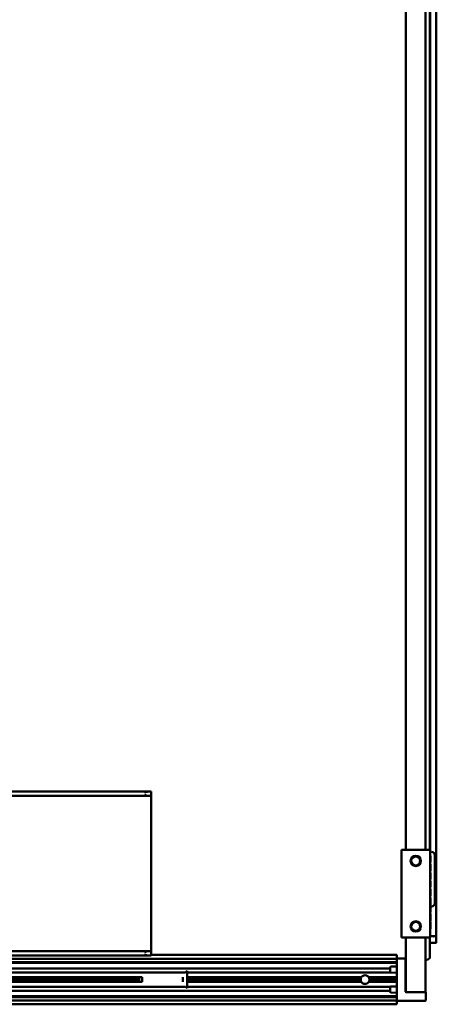
# Model space of a CAD drawing. Units: millimetres. Extents: x 590 to 1510, y 1035 to 1935.
# Drawn here: x 1313 to 1504, y 1035 to 1485 of the extents above; entities that cross this region are included whole.
import ezdxf

# ---------------------------------------------------------------- set-up
doc = ezdxf.new("R2010")
doc.units = ezdxf.units.MM
doc.header["$LTSCALE"] = 10
doc.layers.add('Visible Edges(Svedbergs)', color=7, linetype='Continuous', lineweight=50)

msp = doc.modelspace()

# ---------------------------------------------------------------- linework, layer by layer
at = {"layer": 'Visible Edges(Svedbergs)'}
for p, q in [((1490.32, 1905.13), (1490.32, 1105.13)), ((1499.32, 1105.13), (1499.32, 1905.13)), ((1501.27, 1905.14), (1501.27, 1105.13)), ((1501.47, 1870.61), (1501.47, 1105.13)), ((1504.27, 1065.63), (1504.27, 1869.51)), ((1372.28, 1131.83), (724.96, 1131.83)), ((1373.62, 1131.83), (1372.28, 1131.83)), ((1373.62, 1129.83), (1373.62, 1131.83)), ((1372.28, 1129.83), (724.96, 1129.83)), ((1372.28, 1129.83), (1373.62, 1129.83)), ((1373.62, 1127.83), (1373.62, 1129.83)), ((1373.62, 1127.83), (1373.62, 1060.83)), ((1488.27, 1105.13), (1488.27, 1065.13)), ((1488.27, 1105.13), (1488.77, 1105.13)), ((1488.77, 1105.13), (1500.97, 1105.13)), ((1500.97, 1105.13), (1501.47, 1105.13)), ((1501.47, 1065.13), (1501.47, 1105.13)), ((1501.52, 1102.48), (1501.52, 1103.73)), ((1501.47, 1102.48), (1501.57, 1102.48)), ((1501.47, 1102.38), (1501.57, 1102.38)), ((1501.47, 1099.52), (1501.57, 1099.52)), ((1501.47, 1099.52), (1501.57, 1099.52)), ((1501.52, 1098.62), (1501.52, 1099.52)), ((1501.57, 1102.48), (1501.57, 1102.38)), ((1501.57, 1102.38), (1501.57, 1101.48)), ((1501.57, 1101.48), (1501.57, 1100.47)), ((1501.57, 1100.47), (1501.57, 1099.52)), ((1501.57, 1099.52), (1501.57, 1099.52)), ((1503.52, 1102.73), (1503.52, 1080.73)), ((1501.47, 1098.62), (1501.57, 1098.62)), ((1501.47, 1098.6), (1501.57, 1098.6)), ((1501.47, 1095.55), (1501.57, 1095.55)), ((1501.47, 1094.67), (1501.57, 1094.67)), ((1501.52, 1094.67), (1501.52, 1095.55)), ((1501.57, 1098.62), (1501.57, 1098.6)), ((1501.57, 1098.6), (1501.57, 1097.67)), ((1501.57, 1097.67), (1501.57, 1096.59)), ((1501.57, 1096.59), (1501.57, 1095.55)), ((1501.57, 1094.67), (1501.57, 1093.97)), ((1501.47, 1091.79), (1501.57, 1091.79)), ((1501.57, 1090.81), (1501.47, 1090.81)), ((1501.47, 1090.77), (1501.57, 1090.77)), ((1501.52, 1090.81), (1501.52, 1091.79)), ((1501.57, 1093.97), (1501.57, 1091.79)), ((1501.57, 1090.81), (1501.57, 1090.77)), ((1501.57, 1090.77), (1501.57, 1088.2)), ((1501.47, 1088.2), (1501.57, 1088.2)), ((1501.47, 1087.22), (1501.57, 1087.22)), ((1501.47, 1087.18), (1501.57, 1087.18)), ((1501.47, 1087.14), (1501.57, 1087.14)), ((1501.57, 1087.11), (1501.47, 1087.11)), ((1501.47, 1086.65), (1501.57, 1086.65)), ((1501.52, 1087.22), (1501.52, 1088.2)), ((1501.57, 1087.18), (1501.57, 1087.22)), ((1501.57, 1087.14), (1501.57, 1087.18)), ((1501.57, 1087.11), (1501.57, 1087.14)), ((1501.57, 1086.65), (1501.57, 1087.11)), ((1501.57, 1086.28), (1501.57, 1086.65)), ((1501.57, 1086.28), (1501.57, 1084.21)), ((1501.47, 1084.21), (1501.57, 1084.21)), ((1501.47, 1083.24), (1501.57, 1083.24)), ((1501.52, 1083.24), (1501.52, 1084.21)), ((1501.57, 1083.24), (1501.57, 1082.27)), ((1501.57, 1082.27), (1501.57, 1080.09)), ((1501.57, 1080.09), (1501.47, 1080.09)), ((1501.47, 1079.23), (1501.52, 1079.23)), ((1501.47, 1079.21), (1501.57, 1079.21)), ((1501.57, 1079.17), (1501.47, 1079.17)), ((1501.47, 1076.59), (1501.57, 1076.59)), ((1501.52, 1079.23), (1501.52, 1080.09)), ((1501.52, 1079.23), (1502.02, 1079.23)), ((1501.57, 1079.21), (1501.57, 1079.17)), ((1501.57, 1079.17), (1501.57, 1076.59)), ((1501.47, 1075.97), (1501.57, 1075.97)), ((1501.47, 1075.18), (1501.57, 1075.18)), ((1501.47, 1074.26), (1501.57, 1074.26)), ((1501.57, 1073.35), (1501.47, 1073.35)), ((1501.47, 1072.56), (1501.57, 1072.56)), ((1501.47, 1072.06), (1501.57, 1072.06)), ((1501.57, 1075.97), (1501.57, 1075.18)), ((1501.57, 1075.18), (1501.57, 1074.26)), ((1501.57, 1074.26), (1501.57, 1073.35)), ((1501.57, 1073.35), (1501.57, 1072.56)), ((1501.57, 1072.06), (1501.57, 1071.96)), ((1501.47, 1071.96), (1501.57, 1071.96)), ((1501.47, 1069.1), (1501.57, 1069.1)), ((1501.47, 1069.09), (1501.57, 1069.09)), ((1501.57, 1071.96), (1501.57, 1071.05)), ((1501.57, 1071.05), (1501.57, 1070.04)), ((1501.57, 1070.04), (1501.57, 1069.1)), ((1501.57, 1069.1), (1501.57, 1069.09)), ((1488.77, 1065.13), (1488.27, 1065.13)), ((1488.77, 1065.13), (1500.97, 1065.13)), ((1490.32, 1065.13), (1490.32, 1040.15)), ((1499.32, 1040.13), (1499.32, 1065.13)), ((1501.47, 1065.13), (1500.97, 1065.13)), ((1501.27, 1065.13), (1501.27, 1055.63)), ((1502.75, 1065.63), (1501.47, 1065.63)), ((1501.97, 1065.63), (1503.97, 1065.63)), ((1503.28, 1065.63), (1503.97, 1065.63)), ((1504.07, 1065.63), (1503.97, 1065.63)), ((1504.27, 1065.63), (1503.97, 1065.63)), ((1504.27, 1062.83), (1504.27, 1065.43)), ((1372.28, 1058.83), (724.96, 1058.83)), ((1373.62, 1058.83), (1372.28, 1058.83)), ((1373.62, 1058.83), (1373.62, 1060.83)), ((1373.62, 1056.83), (1373.62, 1058.83)), ((1501.27, 1062.63), (1503.97, 1062.63)), ((1503.97, 1062.63), (1504.07, 1062.63)), ((1486.12, 1055.33), (620.49, 1055.33)), ((1372.28, 1056.83), (724.96, 1056.83)), ((1372.28, 1056.83), (1373.62, 1056.83)), ((1486.12, 1057.15), (1373.62, 1057.15)), ((1486.12, 1057.15), (1486.12, 1057.15)), ((1486.12, 1056.67), (1486.12, 1057.15)), ((1486.12, 1056.67), (1486.12, 1055.85)), ((1486.12, 1055.53), (1486.12, 1055.85)), ((1486.12, 1055.53), (1486.12, 1055.33)), ((1486.12, 1055.33), (1486.12, 1055.03)), ((1486.12, 1054.13), (1486.12, 1055.03)), ((1486.12, 1054.13), (1486.12, 1053.91)), ((1486.42, 1055.53), (1489.82, 1055.53)), ((1490.12, 1055.23), (1490.12, 1040.43)), ((1486.12, 1053.83), (592.12, 1053.83)), ((1486.12, 1053.48), (592.12, 1053.48)), ((1483.12, 1050.93), (592.12, 1050.93)), ((1389.42, 1049.13), (1390.12, 1049.83)), ((1390.12, 1049.83), (1390.12, 1041.83)), ((1483.12, 1051.49), (1483.12, 1051.04)), ((1483.12, 1051.04), (1483.12, 1050.8)), ((1483.12, 1049.35), (1483.12, 1050.8)), ((1483.41, 1051.79), (1486.12, 1051.83)), ((1486.12, 1037.76), (1486.12, 1053.91)), ((1389.42, 1049.13), (608.88, 1049.13)), ((1369.62, 1046.94), (610.46, 1046.94)), ((1368.12, 1046.18), (610.6, 1046.18)), ((1368.12, 1045.48), (610.6, 1045.48)), ((1368.12, 1046.43), (1368.63, 1046.94)), ((1368.12, 1045.23), (1368.12, 1046.43)), ((1368.12, 1045.23), (1368.63, 1044.73)), ((1369.62, 1046.94), (1369.62, 1044.73)), ((1388.22, 1046.94), (1388.22, 1044.73)), ((1483.2, 1049.13), (1390.12, 1049.13)), ((1469.95, 1046.94), (1390.12, 1046.94)), ((1469.65, 1046.18), (1390.12, 1046.18)), ((1469.65, 1045.48), (1390.12, 1045.48)), ((1486.12, 1046.94), (1473.28, 1046.94)), ((1486.12, 1046.18), (1473.59, 1046.18)), ((1486.12, 1045.48), (1473.59, 1045.48)), ((1483.41, 1049.03), (1483.41, 1049.03)), ((1483.41, 1049.03), (1486.12, 1048.98)), ((1483.12, 1040.73), (592.12, 1040.73)), ((608.88, 1042.53), (1389.42, 1042.53)), ((610.46, 1044.73), (1369.62, 1044.73)), ((1389.42, 1042.53), (1390.12, 1041.83)), ((1390.12, 1044.73), (1469.95, 1044.73)), ((1390.12, 1042.53), (1483.2, 1042.53)), ((1473.28, 1044.73), (1486.12, 1044.73)), ((1483.12, 1040.87), (1483.12, 1042.32)), ((1483.12, 1040.87), (1483.12, 1040.62)), ((1483.12, 1040.62), (1483.12, 1040.18)), ((1483.41, 1042.64), (1486.12, 1042.69)), ((592.12, 1038.18), (1486.12, 1038.18)), ((1486.12, 1037.83), (592.12, 1037.83)), ((1486.12, 1036.33), (620.49, 1036.33)), ((1483.41, 1039.88), (1486.12, 1039.83)), ((1486.12, 1037.76), (1486.12, 1037.53)), ((1486.12, 1037.53), (1486.12, 1036.63)), ((1486.12, 1036.63), (1486.12, 1036.33)), ((1486.12, 1036.14), (1486.12, 1036.33)), ((1486.12, 1036.14), (1486.12, 1035.82)), ((1499.22, 1036.13), (1486.42, 1036.13)), ((1490.62, 1040.13), (1490.41, 1040.13)), ((1499.02, 1040.13), (1490.62, 1040.13)), ((1499.32, 1040.13), (1499.02, 1040.13)), ((1499.52, 1039.83), (1499.52, 1036.43)), ((621.12, 1034.51), (1486.12, 1034.51)), ((1486.12, 1034.99), (1486.12, 1035.82)), ((1486.12, 1034.99), (1486.12, 1034.51)), ((1486.12, 1034.51), (1486.12, 1034.51))]:
    msp.add_line(p, q, dxfattribs=at)
for centre, radius in [((1494.87, 1100.13), 2.37), ((1494.87, 1100.13), 2.07), ((1494.87, 1070.13), 2.37), ((1494.87, 1070.13), 2.07)]:
    msp.add_circle(centre, radius, dxfattribs=at)
for centre, radius, start, end in [((1502.02, 1103.73), 0.5, 90, 180), ((1502.02, 1102.73), 1.5, 0, 90), ((1502.02, 1080.73), 1.5, 270, 0), ((1502.92, 1065.73), 0.2, 210, 301.0027), ((1503.28, 1065.13), 0.5, 90, 121.0027), ((1486.42, 1055.23), 0.3, 90, 180), ((1489.82, 1055.23), 0.3, 0, 90), ((1498.27, 1059.63), 5, 282.1224, 306.8699), ((1483.42, 1051.49), 0.3, 91, 180), ((1471.62, 1045.83), 2, 169.9133, 175.9452), ((1471.62, 1045.83), 2, 184.0548, 190.0867), ((1471.62, 1045.83), 2, 53.4503, 126.5497), ((1471.62, 1045.83), 2, 4.0548, 10.0867), ((1471.62, 1045.83), 2, 349.9133, 355.9452), ((1471.62, 1045.83), 2, 233.4503, 306.5497), ((1483.42, 1040.18), 0.3, 180, 269), ((1486.42, 1036.43), 0.3, 180, 270), ((1490.42, 1040.43), 0.3, 180, 265.4868), ((1499.22, 1039.83), 0.3, 0, 90), ((1499.22, 1036.43), 0.3, 270, 0)]:
    msp.add_arc(centre, radius, start, end, dxfattribs=at)
for points, knots in [([(1370.62, 1131.33), (1370.89, 1131.44), (1371.19, 1131.57), (1371.76, 1131.76), (1372.03, 1131.83), (1372.28, 1131.83)], [0, 0, 0, 0, 0.0881714, 0.0881714, 0.1763428, 0.1763428, 0.1763428, 0.1763428]), ([(1372.28, 1129.83), (1372.06, 1129.83), (1371.78, 1129.9), (1371.26, 1130.07), (1370.91, 1130.21), (1370.62, 1130.33)], [0.3714843, 0.3714843, 0.3714843, 0.3714843, 0.4499916, 0.4499916, 0.5446282, 0.5446282, 0.5446282, 0.5446282]), ([(1504.07, 1065.63), (1504.09, 1065.63), (1504.12, 1065.63), (1504.17, 1065.61), (1504.19, 1065.6), (1504.22, 1065.56), (1504.24, 1065.54), (1504.26, 1065.49), (1504.27, 1065.46), (1504.27, 1065.43)], [-0.04078103, -0.04078103, -0.04078103, -0.04078103, -0.03254751, -0.03254751, -0.02431399, -0.02431399, -0.01215699, -0.01215699, 0, 0, 0, 0]), ([(1370.62, 1058.33), (1370.91, 1058.45), (1371.26, 1058.59), (1371.78, 1058.76), (1372.06, 1058.83), (1372.28, 1058.83)], [0, 0, 0, 0, 0.0946366, 0.0946366, 0.173144, 0.173144, 0.173144, 0.173144]), ([(1504.27, 1062.83), (1504.27, 1062.81), (1504.26, 1062.78), (1504.24, 1062.73), (1504.22, 1062.7), (1504.19, 1062.67), (1504.17, 1062.66), (1504.12, 1062.64), (1504.09, 1062.63), (1504.07, 1062.63)], [-0.14260288, -0.14260288, -0.14260288, -0.14260288, -0.13044589, -0.13044589, -0.1182889, -0.1182889, -0.11005537, -0.11005537, -0.10182185, -0.10182185, -0.10182185, -0.10182185]), ([(1372.28, 1056.83), (1372.03, 1056.83), (1371.76, 1056.91), (1371.19, 1057.1), (1370.89, 1057.22), (1370.62, 1057.33)], [0.3714627, 0.3714627, 0.3714627, 0.3714627, 0.4596341, 0.4596341, 0.5478055, 0.5478055, 0.5478055, 0.5478055]), ([(1469.62, 1045.69), (1469.62, 1045.71), (1469.62, 1045.73), (1469.62, 1045.78), (1469.62, 1045.81), (1469.62, 1045.86), (1469.62, 1045.88), (1469.62, 1045.93), (1469.62, 1045.96), (1469.62, 1045.97)], [0.01507831, 0.01507831, 0.01507831, 0.01507831, 0.02261744, 0.02261744, 0.03015657, 0.03015657, 0.03769571, 0.03769571, 0.04523484, 0.04523484, 0.04523484, 0.04523484]), ([(1469.65, 1046.18), (1469.65, 1046.2), (1469.65, 1046.21), (1469.68, 1046.35), (1469.72, 1046.47), (1469.82, 1046.72), (1469.88, 1046.83), (1469.95, 1046.94)], [0.36684146, 0.36684146, 0.36684146, 0.36684146, 0.3706536, 0.3706536, 0.40949754, 0.40949754, 0.45197743, 0.45197743, 0.45197743, 0.45197743]), ([(1469.95, 1044.73), (1469.88, 1044.83), (1469.82, 1044.95), (1469.72, 1045.19), (1469.68, 1045.32), (1469.65, 1045.46), (1469.65, 1045.47), (1469.65, 1045.48)], [0.2116419, 0.2116419, 0.2116419, 0.2116419, 0.2541218, 0.2541218, 0.29296573, 0.29296573, 0.29677788, 0.29677788, 0.29677788, 0.29677788]), ([(1469.95, 1046.94), (1469.95, 1046.94), (1469.96, 1046.95), (1469.99, 1047), (1470.02, 1047.03), (1470.08, 1047.11), (1470.12, 1047.16), (1470.23, 1047.28), (1470.33, 1047.37), (1470.43, 1047.44)], [0, 0, 0, 0, 0.01858125, 0.01858125, 0.03716249, 0.03716249, 0.05628347, 0.05628347, 0.09061182, 0.09061182, 0.09061182, 0.09061182]), ([(1472.81, 1047.44), (1472.9, 1047.37), (1473, 1047.28), (1473.12, 1047.16), (1473.16, 1047.11), (1473.22, 1047.03), (1473.24, 1047), (1473.28, 1046.95), (1473.28, 1046.94), (1473.28, 1046.94)], [0.3402851, 0.3402851, 0.3402851, 0.3402851, 0.37461346, 0.37461346, 0.39373443, 0.39373443, 0.41231568, 0.41231568, 0.43089692, 0.43089692, 0.43089692, 0.43089692]), ([(1473.28, 1046.94), (1473.35, 1046.83), (1473.42, 1046.72), (1473.52, 1046.47), (1473.56, 1046.35), (1473.58, 1046.21), (1473.59, 1046.2), (1473.59, 1046.18)], [0.87526124, 0.87526124, 0.87526124, 0.87526124, 0.91774114, 0.91774114, 0.95658507, 0.95658507, 0.96039721, 0.96039721, 0.96039721, 0.96039721]), ([(1473.59, 1045.48), (1473.59, 1045.47), (1473.58, 1045.46), (1473.56, 1045.32), (1473.52, 1045.19), (1473.42, 1044.95), (1473.35, 1044.83), (1473.28, 1044.73)], [-0.29677788, -0.29677788, -0.29677788, -0.29677788, -0.29296573, -0.29296573, -0.2541218, -0.2541218, -0.2116419, -0.2116419, -0.2116419, -0.2116419]), ([(1473.61, 1045.97), (1473.61, 1045.96), (1473.62, 1045.93), (1473.62, 1045.88), (1473.62, 1045.86), (1473.62, 1045.81), (1473.62, 1045.78), (1473.62, 1045.73), (1473.61, 1045.71), (1473.61, 1045.69)], [0.07539146, 0.07539146, 0.07539146, 0.07539146, 0.08293059, 0.08293059, 0.09046972, 0.09046972, 0.09800885, 0.09800885, 0.10554798, 0.10554798, 0.10554798, 0.10554798]), ([(1483.41, 1049.03), (1483.38, 1049.03), (1483.36, 1049.03), (1483.31, 1049.05), (1483.28, 1049.06), (1483.24, 1049.09), (1483.21, 1049.11), (1483.17, 1049.17), (1483.15, 1049.2), (1483.13, 1049.26), (1483.12, 1049.3), (1483.12, 1049.34), (1483.12, 1049.35), (1483.12, 1049.35)], [0, 0, 0, 0, 0.00789842, 0.00789842, 0.01606908, 0.01606908, 0.02521562, 0.02521562, 0.03570194, 0.03570194, 0.0467996, 0.0467996, 0.04819269, 0.04819269, 0.04819269, 0.04819269]), ([(1470.43, 1044.23), (1470.33, 1044.3), (1470.23, 1044.39), (1470.12, 1044.51), (1470.08, 1044.56), (1470.02, 1044.63), (1469.99, 1044.67), (1469.96, 1044.71), (1469.95, 1044.73), (1469.95, 1044.73)], [0.3402851, 0.3402851, 0.3402851, 0.3402851, 0.37461346, 0.37461346, 0.39373443, 0.39373443, 0.41231568, 0.41231568, 0.43089692, 0.43089692, 0.43089692, 0.43089692]), ([(1473.28, 1044.73), (1473.28, 1044.73), (1473.28, 1044.71), (1473.24, 1044.67), (1473.22, 1044.63), (1473.16, 1044.56), (1473.12, 1044.51), (1473, 1044.39), (1472.9, 1044.3), (1472.81, 1044.23)], [0, 0, 0, 0, 0.01858125, 0.01858125, 0.03716249, 0.03716249, 0.05628347, 0.05628347, 0.09061182, 0.09061182, 0.09061182, 0.09061182]), ([(1483.12, 1042.32), (1483.12, 1042.34), (1483.12, 1042.36), (1483.13, 1042.4), (1483.13, 1042.41), (1483.15, 1042.46), (1483.17, 1042.49), (1483.21, 1042.55), (1483.23, 1042.57), (1483.29, 1042.61), (1483.32, 1042.62), (1483.37, 1042.64), (1483.39, 1042.64), (1483.41, 1042.64)], [0, 0, 0, 0, 0.00608596, 0.00608596, 0.01197626, 0.01197626, 0.02195757, 0.02195757, 0.03195467, 0.03195467, 0.04199981, 0.04199981, 0.04821617, 0.04821617, 0.04821617, 0.04821617])]:
    msp.add_open_spline(points, degree=3, knots=knots, dxfattribs=at)

doc.saveas('drawing.dxf')
